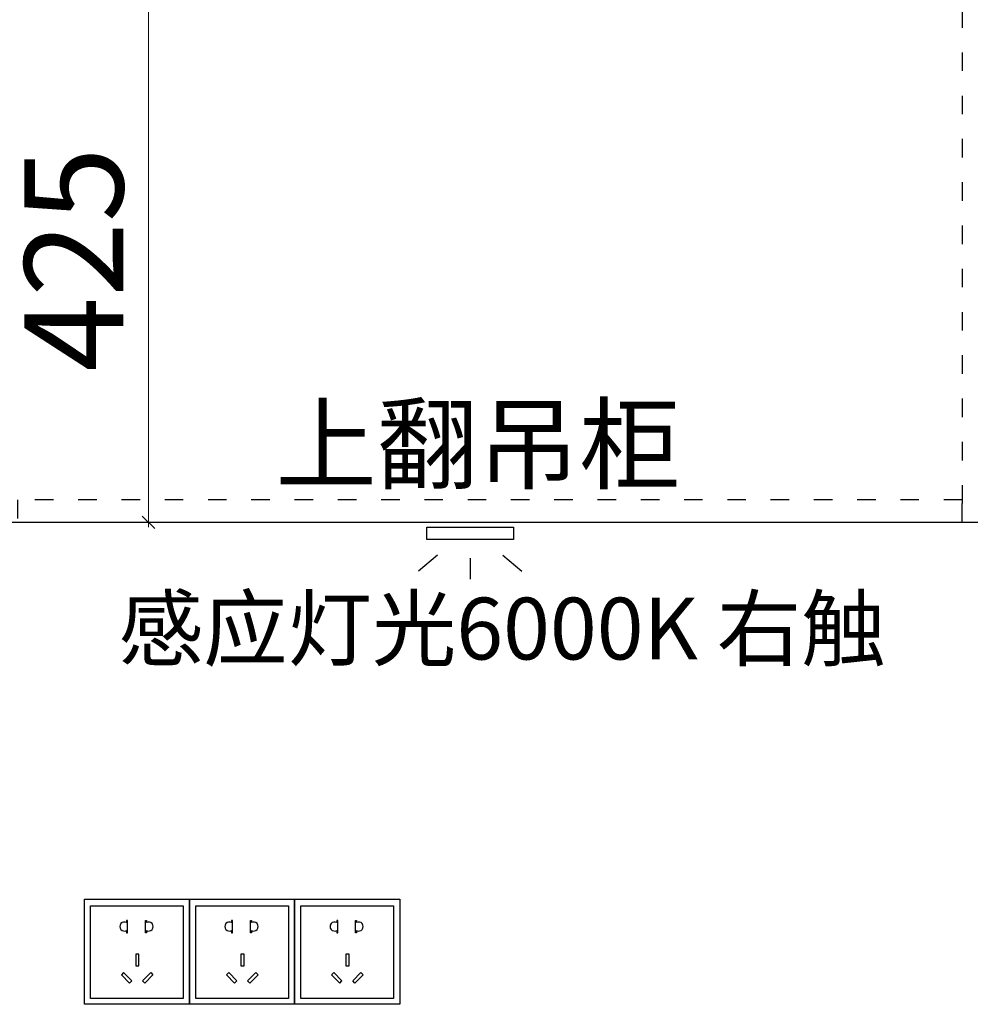
# Model space of a CAD drawing. Units: millimetres. Extents: x 2209727 to 2242006, y -4413390 to -4405947.
# Drawn here: x 2230119 to 2230888, y -4411683 to -4410886 of the extents above; entities that cross this region are included whole.
import ezdxf

# ---------------------------------------------------------------- set-up
doc = ezdxf.new("R2010")
doc.units = ezdxf.units.MM
doc.linetypes.add('001', pattern=[70, 15, -20, 15, -20])
for name, color, linetype in [('ZB_厨柜', 7, 'Continuous'), ('帝森标注', 7, 'Continuous'), ('帝森饰品', 7, 'Continuous'), ('结构线111', 7, 'Continuous')]:
    doc.layers.add(name, color=color, linetype=linetype)
doc.styles.add('ZB_宋体', font='txt')
doc.styles.add('帝森标注0.5', font='txt', dxfattribs={"width": 0.5})
doc.dimstyles.new('帝森标注', dxfattribs={"dimscale": 20, "dimtxt": 4, "dimasz": 0.5, "dimexe": 0.5, "dimexo": 1, "dimgap": 0.5, "dimtad": 1, "dimdec": 0, "dimdsep": 46, "dimtxsty": '帝森标注0.5', "dimblk": 'OBLIQUE', "dimcen": 2.5, "dimdle": 0.2, "dimclrd": 3, "dimclre": 3, "dimclrt": 1, "dimadec": 0, "dimazin": 0, "dimtfac": 1, "dimtdec": 0, "dimtix": 1, "dimtmove": 1, "dimatfit": 2, "dimldrblk": 'CCD_Leader_Arrow', "dimfxl": 3, "dimfxlon": 1, "dimtfill": 1, "dimlwd": 5, "dimlwe": 5, "dimarcsym": 0})

# ---------------------------------------------------------------- blocks, each defined once
blk = doc.blocks.new('2332')
at = {"layer": '帝森饰品', "color": 1, "ltscale": 200}
for p, q in [((0, 85), (85, 85)), ((0, 0), (0, 85)), ((85, 85), (85, 0)), ((85, 0), (0, 0))]:
    blk.add_line(p, q, dxfattribs=at)
at = {"layer": '帝森饰品', "color": 8}
for p, q in [((5, 79.79), (80, 79.79)), ((5, 4.79), (5, 79.79)), ((80, 79.79), (80, 4.79)), ((80, 4.79), (5, 4.79))]:
    blk.add_line(p, q, dxfattribs=at)
at = {"layer": '帝森饰品', "color": 8, "ltscale": 200}
for p, q in [((34.09, 67.86), (34.09, 66.15)), ((34.85, 67.86), (34.09, 67.86)), ((34.85, 57.88), (34.85, 67.86)), ((49.37, 57.88), (49.37, 67.86)), ((49.37, 67.86), (50.13, 67.86)), ((50.13, 67.86), (50.13, 66.15)), ((34.09, 59.67), (34.09, 57.88)), ((34.09, 57.88), (34.85, 57.88)), ((50.13, 57.88), (49.37, 57.88)), ((50.13, 59.67), (50.13, 57.88)), ((41.52, 40.54), (41.52, 31.19)), ((44.09, 40.54), (41.52, 40.54)), ((44.09, 31.19), (44.09, 40.54)), ((31.73, 25.6), (29.91, 23.78)), ((38.33, 19), (31.73, 25.6)), ((41.52, 31.19), (44.09, 31.19)), ((47.03, 19), (53.63, 25.6)), ((53.63, 25.6), (55.45, 23.78)), ((29.91, 23.78), (36.52, 17.18)), ((36.52, 17.18), (38.33, 19)), ((48.84, 17.18), (47.03, 19)), ((55.45, 23.78), (48.84, 17.18))]:
    blk.add_line(p, q, dxfattribs=at)
for centre, start, end in [((32.36, 62.91), 61.85735, 298.14265), ((51.86, 62.91), 241.85735, 118.14265)]:
    blk.add_arc(centre, 3.67, start, end, dxfattribs=at)
blk = doc.blocks.new('20241113.14231801')
at = {"layer": '帝森标注', "color": 0}
for p in [(558, 1503), (643, 1503), (728, 1503)]:
    blk.add_blockref('2332', p, dxfattribs=at)
blk = doc.blocks.new('e43324')
at = {"layer": '帝森标注', "color": 2}
for p, q in [((31679.12, -5803.17), (31663.8, -5816.02)), ((31705.61, -5805.53), (31705.61, -5822.53)), ((31732.1, -5803.17), (31747.42, -5816.02))]:
    blk.add_line(p, q, dxfattribs=at)
blk.add_lwpolyline([(31670.61, -5780.53), (31740.61, -5780.53), (31740.61, -5790.53), (31670.61, -5790.53)], close=True, dxfattribs=at)
blk = doc.blocks.new('_Oblique')
at = {"color": 0, "linetype": 'ByBlock', "lineweight": -2}
blk.add_line((-0.5, -0.5), (0.5, 0.5), dxfattribs=at)
blk = doc.blocks.new('*D224')
at = {"layer": 'Defpoints', "color": 0, "transparency": 16777216}
for p in [(2230222.845, -4410868), (2230238.845, -4410868), (2230268.845, -4411293)]:
    blk.add_point(p, dxfattribs=at)
at = {"layer": '结构线111', "color": 3, "lineweight": 5, "transparency": 16777216}
for p, q in [((2230222.845, -4411297), (2230222.845, -4410864)), ((2230222.845, -4410868), (2230212.845, -4410868)), ((2230248.845, -4411293), (2230212.845, -4411293))]:
    blk.add_line(p, q, dxfattribs=at)
at = {"layer": '结构线111', "color": 3, "lineweight": 5, "transparency": 16777216, "xscale": 10, "yscale": 10, "zscale": 10}
for p, rotation in [((2230222.845, -4410868), 90), ((2230222.845, -4411293), 270)]:
    blk.add_blockref('_Oblique', p, dxfattribs=dict(at, rotation=rotation))
at = {"layer": '结构线111', "color": 1, "transparency": 16777216, "insert": (2230172.845, -4411080.5), "char_height": 80, "attachment_point": 5, "rotation": 90, "style": '帝森标注0.5', "bg_fill": 3, "box_fill_scale": 1.1, "bg_fill_color": 256, "bg_fill_true_color": 13158600, "bg_fill_transparency": 0}
blk.add_mtext('425', dxfattribs=at)
blk = doc.blocks.new('CCD_Leader_Arrow')
at = {"color": 50, "linetype": 'ByBlock'}
blk.add_line((0, 0), (-1, 0), dxfattribs=at)
for points in [[(-0.859, 0.668), (-0.597, 0.852), (-0.24, 0), (0, 0)], [(-0.859, -0.668), (-0.597, -0.852), (-0.24, 0), (0, 0)]]:
    blk.add_solid(points, dxfattribs=at)

msp = doc.modelspace()

# ---------------------------------------------------------------- linework, layer by layer
at = {"layer": '结构线111', "color": 8, "linetype": '001'}
for points in [[(2230881, -4411293), (2230899, -4411293), (2230899, -4410528), (2230881, -4410528)], [(2230117, -4411293), (2230881, -4411293), (2230881, -4411275), (2230117, -4411275)]]:
    msp.add_lwpolyline(points, close=True, dxfattribs=at)
at = {"layer": '结构线111', "color": 7}
msp.add_lwpolyline([(2230069, -4411293), (2230899, -4411293), (2230899, -4410868), (2230069, -4410868)], close=True, dxfattribs=at)

# ---------------------------------------------------------------- block references
at = {"layer": '帝森标注', "color": 0}
msp.add_blockref('e43324', (2198777.388, -4405516.474), dxfattribs=at)
at = {"layer": '结构线111', "color": 7}
msp.add_blockref('20241113.14231801', (2229613, -4413186), dxfattribs=at)

# ---------------------------------------------------------------- texts
at = {"layer": 'ZB_厨柜', "color": 2, "attachment_point": 1, "style": 'ZB_宋体'}
for s, insert, char_height in [('{\\C256;上翻吊柜}', (2230325.589, -4411199.85), 60), ('{\\C256;感应灯光6000K 右触}', (2230198.944, -4411354.047), 50)]:
    msp.add_mtext(s, dxfattribs=dict(at, insert=insert, char_height=char_height))

# ---------------------------------------------------------------- next in the draw order: dimensions: what is measured, and where the dimension line sits
at = {"layer": '结构线111', "color": 7}
dim = msp.add_linear_dim(base=(2230222.845, -4410868), p1=(2230268.845, -4411293), p2=(2230238.845, -4410868), angle=90, dimstyle='帝森标注', dxfattribs=at)
dim.commit()
dim.dimension.update_dxf_attribs({"geometry": '*D224', "text_midpoint": (2230172.845, -4411080.5)})

doc.saveas('drawing.dxf')
